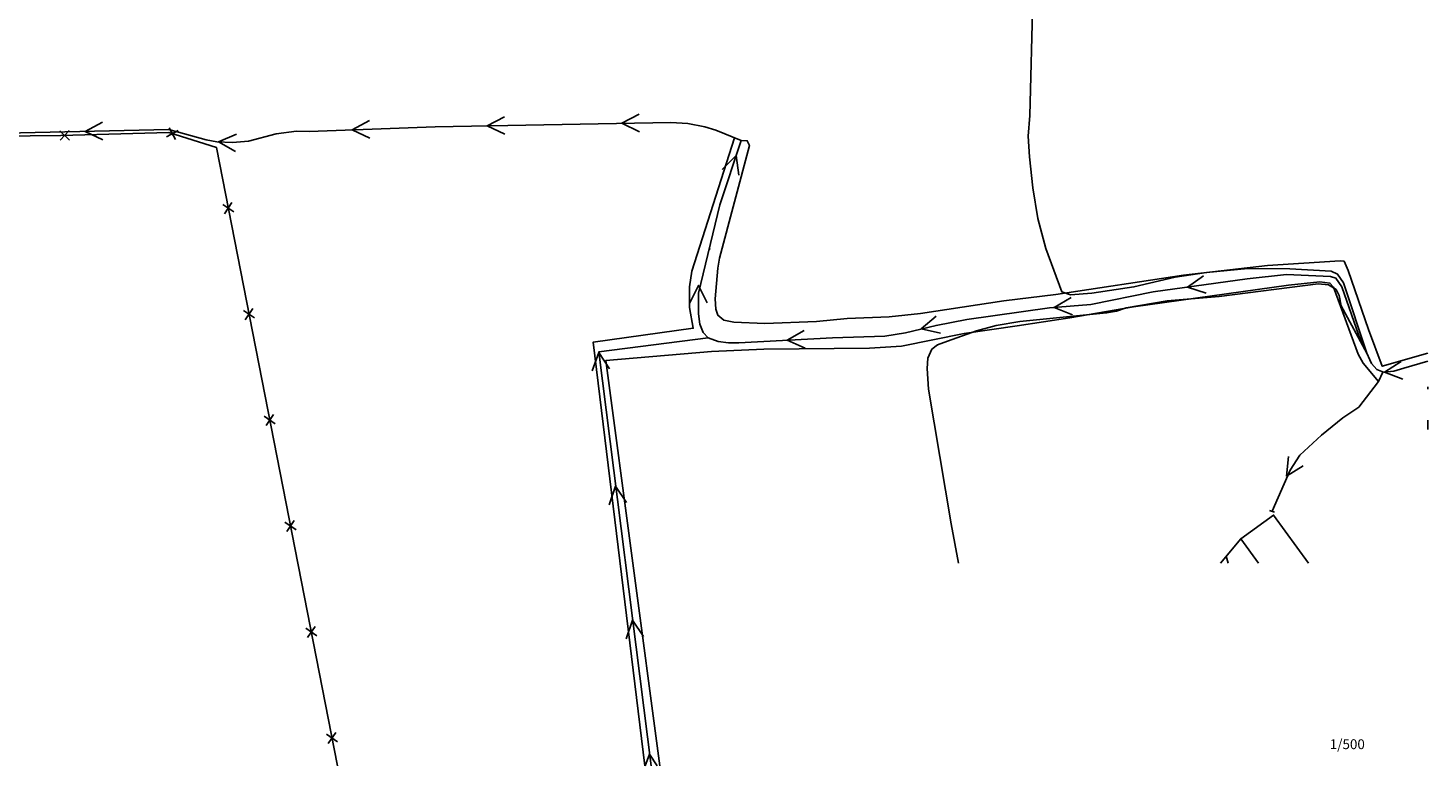
# Model space of a CAD drawing. Units: millimetres. Extents: x 292 to 996, y 182 to 472.
# Drawn here: x 485 to 692, y 182 to 292 of the extents above; entities that cross this region are included whole.
import ezdxf

# ---------------------------------------------------------------- set-up
doc = ezdxf.new("R2010")
doc.units = ezdxf.units.MM
doc.header["$LTSCALE"] = 0.01
for name, color, linetype in [('020123', 10, 'Continuous'), ('030323', 7, 'Continuous'), ('030326', 1, 'Continuous'), ('040125', 3, 'Continuous'), ('040126', 1, 'Continuous'), ('040127', 7, 'Continuous'), ('040201', 7, 'Continuous'), ('050331', 1, 'Continuous'), ('060140', 7, 'Continuous'), ('060151', 1, 'Continuous'), ('168153', 7, 'Continuous'), ('DISTRIBUCIÓN', 7, 'Continuous'), ('V-VIAL', 7, 'Continuous')]:
    doc.layers.add(name, color=color, linetype=linetype)
doc.styles.add('PARCELA', font='ARIAL.TTF', dxfattribs={"height": 20})

# ---------------------------------------------------------------- blocks, each defined once
blk = doc.blocks.new('S8')
at = {"layer": '168153', "color": 11, "linetype": 'Continuous'}
blk.add_polyline3d([(0, 0, 0), (0, 0, 0), (0, 0, 0), (0, 0, 0), (0, 0, 0), (0, 0, 0), (0, 0, 0), (0, 0, 0), (0, 0, 0), (0, 0, 0), (0, 0, 0), (0, 0, 0), (0, 0, 0), (0, 0, 0), (0, 0, 0), (0, 0, 0), (0, 0, 0), (0, 0, 0), (0, 0, 0), (0, 0, 0), (0, 0, 0), (0, 0, 0), (0, 0, 0), (0, 0, 0), (0, 0, 0), (0, 0, 0), (0, 0, 0), (0, 0, 0)], dxfattribs=at)
blk.add_point((0, 0), dxfattribs=at)

msp = doc.modelspace()

# ---------------------------------------------------------------- linework, layer by layer
at = {"layer": '020123'}
msp.add_polyline3d([(622.716, 212.271, 0), (621.619, 218.079, 0), (618.277, 238.048, 0), (618.075, 241.105, 0), (618.17, 242.666, 0), (618.765, 243.98, 0), (619.638, 244.612, 0), (621.095, 245.158, 0), (625.406, 246.685, 0), (628.332, 247.5, 0), (631.843, 248.081, 0), (644.685, 249.345, 0), (646.167, 249.614, 0), (647.594, 250.119, 0), (653.67, 251.154, 0), (661.358, 251.801, 0), (676.056, 253.667, 0), (677.571, 253.503, 0), (678.699, 252.831, 0), (679.16, 251.935, 0), (679.484, 250.409, 0), (683.284, 243.379, 0), (679.798, 253.836, 0), (678.926, 255.086, 0), (677.967, 255.547, 0), (671.867, 255.908, 0), (665.605, 255.927, 0), (659.491, 255.361, 0), (654.829, 254.64, 0), (648.745, 253.203, 0), (642.476, 252.288, 0), (639.338, 252.026, 0), (638.025, 252.487, 0), (635.701, 258.88, 0), (634.478, 263.364, 0), (633.759, 267.892, 0), (633.255, 272.468, 0), (633.047, 275.561, 0), (633.284, 278.616, 0), (633.738, 296.063, 0)], dxfattribs=at)
at = {"layer": '030323'}
for points in [[(677.866, 254.759, 0), (671.374, 255.042, 0), (665.512, 254.409, 0), (651.598, 252.492, 0), (642.334, 250.603, 0), (636.214, 250.086, 0), (623.977, 248.36, 0), (619.402, 247.501, 0), (614.895, 246.407, 0), (611.784, 245.924, 0), (604.026, 245.675, 0), (590.15, 244.938, 0), (588.614, 244.919, 0), (587.086, 245.14, 0), (585.634, 245.648, 0), (584.859, 246.47, 0), (584.396, 247.705, 0), (584.193, 249.234, 0), (584.196, 252.277, 0), (587.356, 265.375, 0), (590.508, 274.906, 0)], [(587.698, 270.612, 0), (589.75, 272.664, 0), (590.164, 269.789, 0)], [(582.881, 250.841, 0), (584.183, 253.438, 0), (585.478, 250.834, 0)], [(659.436, 252.257, 0), (656.677, 253.19, 0), (659.075, 254.839, 0)], [(692.337, 242.211, 0), (688.733, 241.161, 0), (687.258, 240.708, 0), (685.738, 240.554, 0), (684.742, 240.981, 0), (683.976, 241.866, 0), (682.09, 246.021, 0), (679.556, 253.244, 0), (678.684, 254.494, 0), (677.866, 254.759, 0)], [(639.636, 249.071, 0), (636.932, 250.151, 0), (639.416, 251.662, 0)], [(620.036, 246.331, 0), (617.202, 246.977, 0), (619.418, 248.852, 0)], [(577.142, 182.217, 0), (569.4, 243.572, 0), (585.634, 245.648, 0)], [(599.984, 244.152, 0), (597.319, 245.323, 0), (599.85, 246.754, 0)], [(568.422, 240.772, 0), (569.39, 243.509, 0), (571.003, 241.091, 0)], [(688.614, 239.538, 0), (685.894, 240.576, 0), (688.353, 242.131, 0)], [(685.633, 240.593, 0), (684.977, 239.167, 0), (682.095, 235.407, 0), (679.713, 233.799, 0), (676.53, 231.232, 0), (673.311, 228.291, 0), (671.901, 226.031, 0), (669.242, 219.955, 0)], [(673.837, 226.693, 0), (671.359, 225.174, 0), (671.633, 228.072, 0)], [(570.927, 220.926, 0), (571.895, 223.663, 0), (573.508, 221.245, 0)], [(573.432, 201.081, 0), (574.399, 203.818, 0), (576.013, 201.4, 0)], [(576.283, 182.217, 0), (576.904, 183.973, 0), (578.075, 182.217, 0)]]:
    msp.add_polyline3d(points, dxfattribs=at)
at = {"layer": '030326'}
for p, q in [((505.627, 276.533), (481.413, 275.978)), ((511.208, 274.983), (505.627, 276.533)), ((524.603, 276.283), (521.552, 275.883)), ((526.463, 276.233), (524.603, 276.283)), ((545.135, 276.943), (526.463, 276.233)), ((580.06, 277.577), (545.135, 276.943)), ((582.615, 277.408), (580.06, 277.577)), ((585.129, 276.916), (582.615, 277.408)), ((586.766, 276.415), (585.129, 276.916)), ((590.508, 274.906), (586.766, 276.415)), ((512.754, 274.711), (511.208, 274.983)), ((515.113, 274.593), (512.754, 274.711)), ((517.478, 274.807), (515.113, 274.593)), ((521.552, 275.883), (517.478, 274.807))]:
    msp.add_line(p, q, dxfattribs=at)
for points in [[(555.446, 275.834, 0), (552.826, 277.088, 0), (555.396, 278.433, 0)], [(575.436, 276.196, 0), (572.816, 277.45, 0), (575.386, 278.795, 0)], [(495.882, 275.016, 0), (493.248, 276.256, 0), (495.819, 277.615, 0)], [(535.476, 275.273, 0), (532.833, 276.478, 0), (535.385, 277.874, 0)], [(515.537, 273.268, 0), (513.009, 274.702, 0), (515.671, 275.86, 0)]]:
    msp.add_polyline3d(points, dxfattribs=at)
at = {"layer": '040125'}
for points in [[(589.518, 275.298, 0), (583.21, 255.563, 0), (582.86, 253.234, 0), (582.841, 250.149, 0), (583.403, 247.085, 0), (568.578, 245.033, 0), (576.228, 182.217, 0)], [(692.337, 243.406, 0), (685.56, 241.452, 0), (683.496, 246.887, 0), (680.49, 255.635, 0), (679.884, 257.01, 0), (679.299, 257.068, 0), (668.545, 256.374, 0), (656.107, 254.952, 0), (637.181, 252.059, 0), (629.448, 251.165, 0), (617.078, 249.288, 0), (612.465, 248.75, 0), (606.201, 248.522, 0), (601.677, 248.093, 0), (594.031, 247.797, 0), (589.424, 247.987, 0), (587.943, 248.292, 0), (587.057, 249.012, 0), (586.759, 249.922, 0), (586.675, 251.425, 0), (587.047, 255.982, 0), (587.302, 257.473, 0), (591.732, 274.159, 0), (591.398, 274.858, 0), (590.508, 274.906, 0)], [(578.442, 182.217, 0), (570.448, 242.308, 0), (586.087, 243.614, 0), (593.863, 243.961, 0), (609.514, 244.107, 0), (614.274, 244.414, 0), (623.572, 246.281, 0), (631.429, 247.438, 0), (639.251, 248.633, 0), (648.661, 250.248, 0), (671.669, 253.488, 0), (676.307, 253.941, 0), (677.801, 253.785, 0), (678.309, 253.192, 0), (681.97, 243.238, 0), (682.703, 241.886, 0), (684.977, 239.167, 0)]]:
    msp.add_polyline3d(points, dxfattribs=at)
at = {"layer": '040126'}
msp.add_polyline3d([(661.575, 212.271, 0), (664.593, 215.879, 0)], dxfattribs=at)
at = {"layer": '040127'}
for points in [[(530.673, 182.217, 0), (512.722, 273.849, 0), (505.659, 276.072, 0), (489.629, 275.629, 0), (480.483, 275.54, 0), (463.366, 276.299, 0), (436.407, 276.133, 0)], [(489.486, 276.328, 0), (490.92, 274.972, 0)], [(489.525, 274.933, 0), (490.881, 276.367, 0)], [(505.289, 275.456, 0), (507.05, 276.366, 0)], [(505.715, 276.792, 0), (506.624, 275.03, 0)], [(515.014, 265.695, 0), (513.904, 264.053, 0)], [(513.638, 265.429, 0), (515.28, 264.319, 0)], [(516.719, 249.73, 0), (518.361, 248.62, 0)], [(518.095, 249.995, 0), (516.985, 248.354, 0)], [(519.799, 234.03, 0), (521.441, 232.92, 0)], [(521.175, 234.296, 0), (520.065, 232.654, 0)], [(522.872, 218.324, 0), (524.514, 217.214, 0)], [(524.248, 218.59, 0), (523.138, 216.948, 0)], [(525.953, 202.625, 0), (527.594, 201.515, 0)], [(527.328, 202.89, 0), (526.218, 201.249, 0)], [(529.026, 186.918, 0), (530.667, 185.808, 0)], [(530.401, 187.184, 0), (529.291, 185.542, 0)]]:
    msp.add_polyline3d(points, dxfattribs=at)
at = {"layer": '050331'}
msp.add_polyline3d([(667.202, 212.271, 0), (664.593, 215.879, 0), (669.447, 219.395, 0), (674.604, 212.271, 0)], dxfattribs=at)
at = {"layer": '060140'}
msp.add_polyline3d([(662.727, 212.271, 0), (662.414, 213.288, 0)], dxfattribs=at)
at = {"layer": '060151'}
msp.add_polyline3d([(668.829, 220.076, 0), (669.599, 219.849, 0)], dxfattribs=at)
at = {"layer": 'DISTRIBUCIÓN', "color": 0}
msp.add_line((692.337, 238.049), (692.337, 238.422), dxfattribs=at)
at = {"layer": 'V-VIAL'}
msp.add_line((692.337, 232.079), (692.337, 233.469), dxfattribs=at)

# ---------------------------------------------------------------- block references
at = {"layer": '040201', "xscale": 1.999999999999901, "yscale": 2, "zscale": 2, "rotation": 312.8139999999868}
msp.add_blockref('S8', (585.812, 258.832), dxfattribs=at)

# ---------------------------------------------------------------- texts
at = {"layer": 'DISTRIBUCIÓN', "style": 'PARCELA'}
msp.add_text('1/500', height=1.4595, dxfattribs=at).set_placement((677.772, 184.716))

doc.saveas('drawing.dxf')
